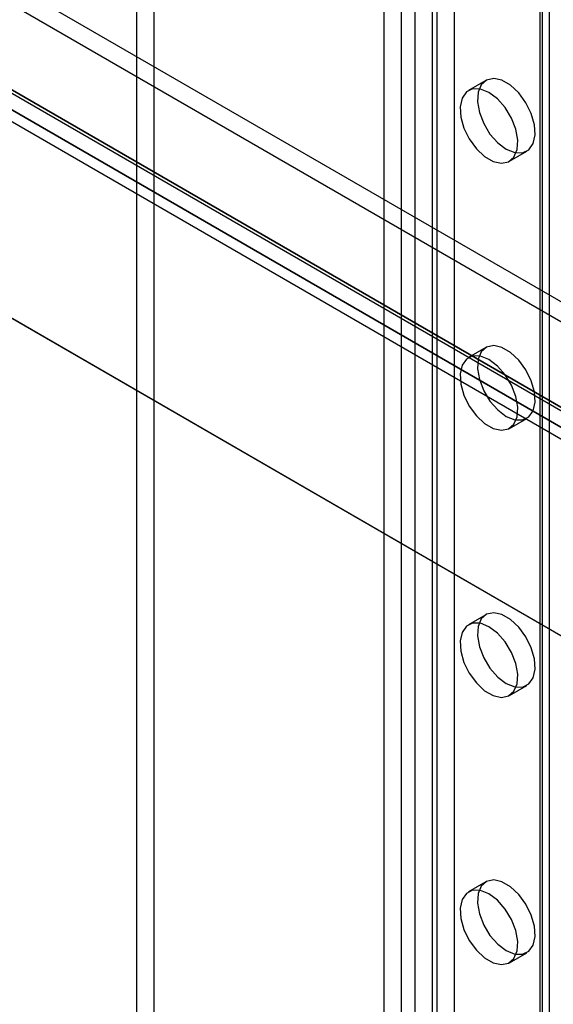
# Model space of a CAD drawing. Units: millimetres. Extents: x 63 to 4308, y 73 to 3064.
# Drawn here: x 3699 to 3732, y 2196 to 2256 of the extents above; entities that cross this region are included whole.
import ezdxf

# ---------------------------------------------------------------- set-up
doc = ezdxf.new("R2010")
doc.units = ezdxf.units.MM
doc.header["$LTSCALE"] = 2

msp = doc.modelspace()

# ---------------------------------------------------------------- linework, layer by layer
at = {"color": 7, "linetype": 'Continuous', "lineweight": 25}
for p, q in [((3137.5005, 2581.8765), (3934.3098, 2121.8883)), ((3137.5005, 2580.6517), (3934.3098, 2120.6635)), ((3131.8643, 2578.6807), (3927.9251, 2119.1245)), ((3928.7236, 2118.6635), (3131.9143, 2578.6517)), ((3130.8036, 2578.0684), (3926.8645, 2118.5122)), ((3131.8014, 2578.514), (3928.2366, 2118.7418)), ((3928.7236, 2117.4387), (3131.9143, 2577.4269)), ((3131.0515, 2577.2149), (3927.4866, 2117.4427)), ((3111.6411, 2576.3913), (3960.1692, 2086.5465)), ((3112.7017, 2575.7788), (3961.2299, 2085.934)), ((3725.7309, 2282.7557), (3725.7309, 2024.7288)), ((3724.6703, 2282.1434), (3724.6703, 2024.1165)), ((3730.9635, 2280.1434), (3730.9635, 2018.8504)), ((3730.9635, 2279.6536), (3730.9635, 2018.3605)), ((3731.1392, 2018.6055), (3731.1392, 2279.8985)), ((3731.5616, 2002.9093), (3731.5616, 2279.8799)), ((3722.4782, 2275.245), (3722.4782, 2013.9519)), ((3723.3267, 2275.245), (3723.3267, 2013.9519)), ((3721.4176, 2274.6327), (3721.4176, 2013.3396)), ((3724.3874, 2274.6327), (3724.3874, 2013.3396)), ((3707.3461, 2258.1779), (3707.3461, 2048.4902)), ((3706.2855, 2257.5656), (3706.2855, 2047.8779)), ((3727.663, 2252.0553), (3726.6023, 2251.443)), ((3729.1021, 2247.1128), (3730.1628, 2247.7251)), ((3727.663, 2235.7245), (3726.6023, 2235.1122)), ((3729.1021, 2230.782), (3730.1628, 2231.3943)), ((3727.663, 2219.3937), (3726.6023, 2218.7814)), ((3729.1021, 2214.4511), (3730.1628, 2215.0635)), ((3727.663, 2203.0629), (3726.6023, 2202.4506)), ((3729.1021, 2198.1203), (3730.1628, 2198.7326))]:
    msp.add_line(p, q, dxfattribs=at)
at = {"color": 7, "linetype": 'Continuous', "lineweight": 25, "flags": 128}
for points in [[(3728.9129, 2247.8489), (3729.434, 2247.6387), (3729.9087, 2247.6287), (3730.295, 2247.8196), (3730.5585, 2248.1944), (3730.6757, 2248.72), (3730.6363, 2249.3495), (3730.4438, 2250.0271), (3730.1153, 2250.6925), (3729.6799, 2251.2866), (3729.1764, 2251.7567), (3728.6494, 2252.0609), (3728.1459, 2252.1722), (3727.7105, 2252.0807), (3727.382, 2251.7947), (3727.1894, 2251.3394), (3727.1501, 2250.7553), (3727.2673, 2250.0944), (3727.5308, 2249.4153), (3727.9171, 2248.7784), (3728.3918, 2248.2403), (3728.9129, 2247.8489)], [(3727.8522, 2251.3193), (3727.3312, 2251.5294), (3726.8564, 2251.5394), (3726.4701, 2251.3485), (3726.2067, 2250.9737), (3726.0894, 2250.4481), (3726.1288, 2249.8186), (3726.3213, 2249.141), (3726.6498, 2248.4756), (3727.0852, 2247.8815), (3727.5888, 2247.4114), (3728.1157, 2247.1072), (3728.6192, 2246.9959), (3729.0546, 2247.0874), (3729.3832, 2247.3734), (3729.5757, 2247.8287), (3729.6151, 2248.4128), (3729.4978, 2249.0737), (3729.2343, 2249.7528), (3728.8481, 2250.3897), (3728.3733, 2250.9278), (3727.8522, 2251.3193)], [(3728.9129, 2231.518), (3729.434, 2231.3079), (3729.9087, 2231.2979), (3730.295, 2231.4888), (3730.5585, 2231.8636), (3730.6757, 2232.3892), (3730.6363, 2233.0187), (3730.4438, 2233.6963), (3730.1153, 2234.3617), (3729.6799, 2234.9558), (3729.1764, 2235.4258), (3728.6494, 2235.73), (3728.1459, 2235.8414), (3727.7105, 2235.7499), (3727.382, 2235.4639), (3727.1894, 2235.0086), (3727.1501, 2234.4245), (3727.2673, 2233.7636), (3727.5308, 2233.0845), (3727.9171, 2232.4476), (3728.3918, 2231.9095), (3728.9129, 2231.518)], [(3727.8522, 2234.9884), (3727.3312, 2235.1985), (3726.8564, 2235.2086), (3726.4701, 2235.0177), (3726.2067, 2234.6428), (3726.0894, 2234.1173), (3726.1288, 2233.4878), (3726.3213, 2232.8102), (3726.6498, 2232.1448), (3727.0852, 2231.5507), (3727.5888, 2231.0806), (3728.1157, 2230.7764), (3728.6192, 2230.6651), (3729.0546, 2230.7565), (3729.3832, 2231.0426), (3729.5757, 2231.4979), (3729.6151, 2232.082), (3729.4978, 2232.7429), (3729.2343, 2233.422), (3728.8481, 2234.0589), (3728.3733, 2234.5969), (3727.8522, 2234.9884)], [(3728.9129, 2215.1872), (3729.434, 2214.9771), (3729.9087, 2214.9671), (3730.295, 2215.1579), (3730.5585, 2215.5328), (3730.6757, 2216.0584), (3730.6363, 2216.6879), (3730.4438, 2217.3655), (3730.1153, 2218.0309), (3729.6799, 2218.625), (3729.1764, 2219.095), (3728.6494, 2219.3992), (3728.1459, 2219.5106), (3727.7105, 2219.4191), (3727.382, 2219.133), (3727.1894, 2218.6777), (3727.1501, 2218.0937), (3727.2673, 2217.4327), (3727.5308, 2216.7537), (3727.9171, 2216.1168), (3728.3918, 2215.5787), (3728.9129, 2215.1872)], [(3727.8522, 2218.6576), (3727.3312, 2218.8677), (3726.8564, 2218.8778), (3726.4701, 2218.6869), (3726.2067, 2218.312), (3726.0894, 2217.7865), (3726.1288, 2217.1569), (3726.3213, 2216.4794), (3726.6498, 2215.814), (3727.0852, 2215.2199), (3727.5888, 2214.7498), (3728.1157, 2214.4456), (3728.6192, 2214.3343), (3729.0546, 2214.4257), (3729.3832, 2214.7118), (3729.5757, 2215.1671), (3729.6151, 2215.7512), (3729.4978, 2216.4121), (3729.2343, 2217.0912), (3728.8481, 2217.728), (3728.3733, 2218.2661), (3727.8522, 2218.6576)], [(3728.9129, 2198.8564), (3729.434, 2198.6463), (3729.9087, 2198.6362), (3730.295, 2198.8271), (3730.5585, 2199.202), (3730.6757, 2199.7275), (3730.6363, 2200.3571), (3730.4438, 2201.0346), (3730.1153, 2201.7001), (3729.6799, 2202.2942), (3729.1764, 2202.7642), (3728.6494, 2203.0684), (3728.1459, 2203.1797), (3727.7105, 2203.0883), (3727.382, 2202.8022), (3727.1894, 2202.3469), (3727.1501, 2201.7629), (3727.2673, 2201.1019), (3727.5308, 2200.4229), (3727.9171, 2199.786), (3728.3918, 2199.2479), (3728.9129, 2198.8564)], [(3727.8522, 2202.3268), (3727.3312, 2202.5369), (3726.8564, 2202.547), (3726.4701, 2202.3561), (3726.2067, 2201.9812), (3726.0894, 2201.4557), (3726.1288, 2200.8261), (3726.3213, 2200.1486), (3726.6498, 2199.4832), (3727.0852, 2198.889), (3727.5888, 2198.419), (3728.1157, 2198.1148), (3728.6192, 2198.0035), (3729.0546, 2198.0949), (3729.3832, 2198.381), (3729.5757, 2198.8363), (3729.6151, 2199.4203), (3729.4978, 2200.0813), (3729.2343, 2200.7603), (3728.8481, 2201.3972), (3728.3733, 2201.9353), (3727.8522, 2202.3268)]]:
    msp.add_lwpolyline(points, dxfattribs=at)

doc.saveas('drawing.dxf')
